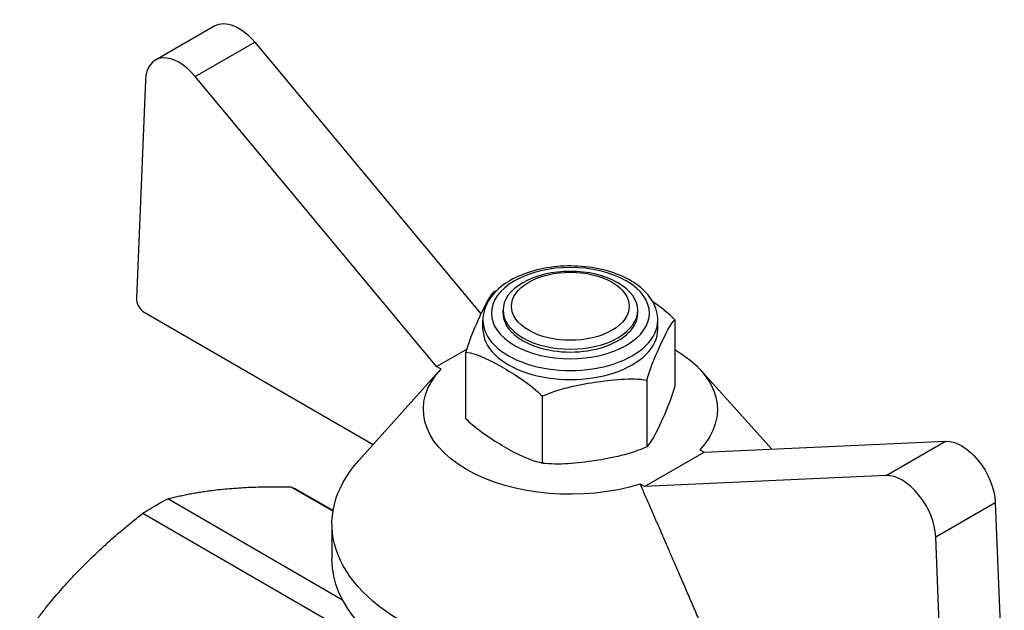
# Model space of a CAD drawing. Units: millimetres. Extents: x 301 to 1941, y 381 to 641.
# Drawn here: x 870 to 929, y 458 to 493 of the extents above; entities that cross this region are included whole.
import ezdxf

# ---------------------------------------------------------------- set-up
doc = ezdxf.new("R2010")
doc.units = ezdxf.units.MM
doc.layers.get('0').update_dxf_attribs({"color": 220})
doc.layers.add('Основная толстая', color=7, linetype='Continuous', lineweight=30)

# ---------------------------------------------------------------- blocks, each defined once
blk = doc.blocks.new('A$C386B5FF1')
at = {"layer": 'Основная толстая', "extrusion": (2.77556e-16, 0.816497, 0.57735)}
for p, q in [((-155.409, 142.23), (-158.944, 140.189)), ((-156.576, 139.222), (-153.041, 141.263)), ((-153.041, 141.263), (-139.597, 125.124)), ((-159.529, 138.999), (-160.068, 126.034)), ((-142.226, 121.994), (-156.576, 139.222)), ((-159.615, 125.224), (-145.997, 117.362)), ((-138.281, 125.164), (-138.281, 125.336)), ((-130.281, 125.164), (-130.281, 125.336)), ((-139.477, 124.218), (-139.477, 124.755)), ((-129.085, 124.218), (-129.085, 124.755)), ((-128.072, 124.77), (-128.072, 120.817)), ((-142.226, 121.994), (-140.436, 123.027)), ((-140.49, 118.896), (-140.49, 122.849)), ((-142.036, 121.771), (-146.856, 116.405)), ((-141.968, 121.845), (-142.226, 121.994)), ((-126.526, 121.771), (-122.317, 117.086)), ((-129.735, 121.185), (-129.735, 117.232)), ((-135.944, 116.271), (-135.944, 120.225)), ((-126.594, 117.051), (-126.336, 116.902)), ((-126.336, 116.902), (-111.985, 117.56)), ((-115.521, 115.519), (-111.985, 117.56)), ((-129.871, 114.861), (-126.336, 116.902)), ((-115.521, 115.519), (-129.871, 114.861)), ((-150.887, 114.852), (-148.385, 113.408)), ((-129.871, 114.861), (-130.129, 115.01)), ((-147.813, 108.124), (-158.211, 114.127)), ((-148.379, 113.441), (-150.351, 114.579)), ((-112.568, 111.886), (-109.033, 113.927)), ((-109.033, 113.927), (-108.494, 100.34)), ((-159.681, 113.278), (-146.986, 105.948)), ((-148.447, 112.639), (-148.447, 110.544)), ((-112.029, 98.299), (-112.568, 111.886))]:
    blk.add_line(p, q, dxfattribs=at)
at = {"layer": 'Основная толстая', "extrusion": (1.31341e-16, -1.16467e-16, -1)}
blk.add_ellipse((-153.992, 139.777), major_axis=(-1.417, 2.454), ratio=0.57735, start_param=0, end_param=1.280286, dxfattribs=at)
at = {"layer": 'Основная толстая'}
for centre, major_axis, start_param, end_param in [((-157.528, 137.735), (-1.417, 2.454), -1.280286, 0.738557), ((-134.281, 125.164), (4.696, 0), -3.926991, 2.356194), ((-134.281, 125.336), (4, 0), -3.926991, 2.356194), ((-134.281, 125.572), (3.5, 0), -3.926991, 2.356194), ((-159.615, 125.748), (0.321, -0.556), -2.403035, -0.785398), ((-134.281, 124.755), (-5.196, 0), 0, 3.141593), ((-134.281, 125.164), (-4, 0), 0, 3.141593), ((-134.281, 124.218), (-5.196, 0), 0, 3.141593), ((-114.569, 112.933), (-1.417, 2.454), -2.309354, -0.290511)]:
    blk.add_ellipse(centre, major_axis=major_axis, ratio=0.57735, start_param=start_param, end_param=end_param, dxfattribs=at)
at = {"layer": 'Основная толстая', "extrusion": (3.57221e-17, -4.12951e-33, -1)}
blk.add_ellipse((-134.281, 119.448), major_axis=(8.736, 0), ratio=0.57735, start_param=-0.780236, end_param=0.495172, dxfattribs=at)
at = {"layer": 'Основная толстая', "extrusion": (1.0659e-17, 1.66533e-16, -1)}
blk.add_ellipse((-134.281, 119.448), major_axis=(-8.736, 0), ratio=0.57735, start_param=-2.065969, end_param=0.495172, dxfattribs=at)
at = {"layer": 'Основная толстая', "extrusion": (5.92297e-17, -1.581e-16, -1)}
blk.add_ellipse((-111.034, 114.975), major_axis=(-1.417, 2.454), ratio=0.57735, start_param=0.290511, end_param=2.309354, dxfattribs=at)
at = {"layer": 'Основная толстая', "extrusion": (3.32182e-18, 5.55112e-17, -1)}
blk.add_ellipse((-134.281, 112.639), major_axis=(-14.167, 0), ratio=0.57735, start_param=-2.178795, end_param=0.478503, dxfattribs=at)
at = {"layer": 'Основная толстая', "extrusion": (1.60822e-16, -2.21048e-16, -1)}
blk.add_ellipse((-158.946, 99.693), major_axis=(8.595, 14.887), ratio=0.57735, start_param=-0.060525, end_param=0, dxfattribs=at)
at = {"layer": 'Основная толстая', "extrusion": (-1.27622e-16, -5.45148e-17, -1)}
blk.add_ellipse((-158.946, 99.693), major_axis=(8.595, 14.887), ratio=0.57735, start_param=-0.845923, end_param=-0.724873, dxfattribs=at)
at = {"layer": 'Основная толстая', "extrusion": (1.72475e-16, 1.11022e-16, -1)}
blk.add_ellipse((-134.281, 110.544), major_axis=(-14.167, 0), ratio=0.57735, start_param=-0.962798, end_param=0, dxfattribs=at)
at = {"layer": 'Основная толстая'}
for points, knots in [([(-129.085, 124.755), (-129.085, 125.078), (-129.162, 125.4), (-129.46, 126.02), (-129.691, 126.315), (-130.296, 126.867), (-130.686, 127.116), (-131.575, 127.53), (-132.077, 127.691), (-133.134, 127.908), (-133.689, 127.964), (-134.797, 127.969), (-135.35, 127.918), (-136.406, 127.712), (-136.909, 127.557), (-137.817, 127.151), (-138.222, 126.899), (-138.878, 126.314), (-139.134, 125.982), (-139.413, 125.342), (-139.477, 125.049), (-139.477, 124.755)], [2.356194, 2.356194, 2.356194, 2.356194, 2.627023, 2.627023, 2.920837, 2.920837, 3.249052, 3.249052, 3.585512, 3.585512, 3.919569, 3.919569, 4.252286, 4.252286, 4.586225, 4.586225, 4.922634, 4.922634, 5.251559, 5.251559, 5.497787, 5.497787, 5.497787, 5.497787]), ([(-138.826, 126.434), (-139.077, 126.205), (-139.392, 125.566), (-139.924, 124.421), (-140.239, 123.7), (-140.49, 122.849)], [0.8022464, 0.8022464, 0.8022464, 0.8022464, 1.1102647, 1.1102647, 1.4182831, 1.4182831, 1.4182831, 1.4182831]), ([(-129.735, 121.185), (-129.485, 122.036), (-129.169, 122.757), (-128.638, 123.903), (-128.322, 124.541), (-128.072, 124.77)], [0.8022464, 0.8022464, 0.8022464, 0.8022464, 1.1102647, 1.1102647, 1.4182831, 1.4182831, 1.4182831, 1.4182831]), ([(-140.49, 122.849), (-139.805, 122.765), (-138.943, 122.308), (-137.491, 121.47), (-136.629, 120.931), (-135.944, 120.225)], [0.8022464, 0.8022464, 0.8022464, 0.8022464, 1.1102647, 1.1102647, 1.4182831, 1.4182831, 1.4182831, 1.4182831]), ([(-135.944, 120.225), (-135.009, 120.68), (-133.832, 120.904), (-131.848, 121.211), (-130.67, 121.352), (-129.735, 121.185)], [0.8022464, 0.8022464, 0.8022464, 0.8022464, 1.1102647, 1.1102647, 1.4182831, 1.4182831, 1.4182831, 1.4182831]), ([(-128.072, 120.817), (-128.322, 119.966), (-128.638, 119.245), (-128.903, 118.672), (-129.169, 118.1), (-129.485, 117.461), (-129.735, 117.232)], [-0.3080184, -0.3080184, -0.3080184, -0.3080184, 0, 0, 0, 0.3080184, 0.3080184, 0.3080184, 0.3080184]), ([(-135.944, 116.271), (-136.629, 116.356), (-137.491, 116.812), (-138.217, 117.232), (-138.943, 117.651), (-139.805, 118.19), (-140.49, 118.896)], [-0.3080184, -0.3080184, -0.3080184, -0.3080184, 0, 0, 0, 0.3080184, 0.3080184, 0.3080184, 0.3080184]), ([(-129.735, 117.232), (-130.67, 116.777), (-131.848, 116.553), (-132.84, 116.4), (-133.832, 116.246), (-135.009, 116.105), (-135.944, 116.271)], [-0.3080184, -0.3080184, -0.3080184, -0.3080184, 0, 0, 0, 0.3080184, 0.3080184, 0.3080184, 0.3080184]), ([(-136.033, 116.284), (-136.018, 116.282), (-136.003, 116.279), (-135.973, 116.274), (-135.957, 116.272), (-135.927, 116.267), (-135.912, 116.265), (-135.881, 116.26), (-135.866, 116.258), (-135.836, 116.254), (-135.821, 116.251), (-135.805, 116.249)], [0.50653804, 0.50653804, 0.50653804, 0.50653804, 0.51387475, 0.51387475, 0.52121146, 0.52121146, 0.52854816, 0.52854816, 0.53588487, 0.53588487, 0.54322158, 0.54322158, 0.54322158, 0.54322158])]:
    blk.add_open_spline(points, degree=3, knots=knots, dxfattribs=at)
for points in [[(-138.648, 126.517), (-138.708, 126.49), (-138.768, 126.462), (-138.826, 126.434)], [(-128.072, 124.77), (-128.467, 125.178), (-128.922, 125.531), (-129.376, 125.834)]]:
    blk.add_open_spline(points, degree=3, dxfattribs=at)
for points, weights in [([(-158.211, 114.127), (-155.295, 114.92), (-150.887, 114.852)], [1, 1.05782544181, 1]), ([(-126.188, 105.925), (-128.626, 111.588), (-130.129, 115.01)], [1, 1.03099527509, 1]), ([(-167.005, 105.546), (-164.089, 109.843), (-159.681, 113.278)], [1, 1.05782544181, 1])]:
    blk.add_rational_spline(points, weights, degree=2, dxfattribs=at)

msp = doc.modelspace()

# ---------------------------------------------------------------- block references
msp.add_blockref('A$C386B5FF1', (1037.234, 350.255))

doc.saveas('drawing.dxf')
